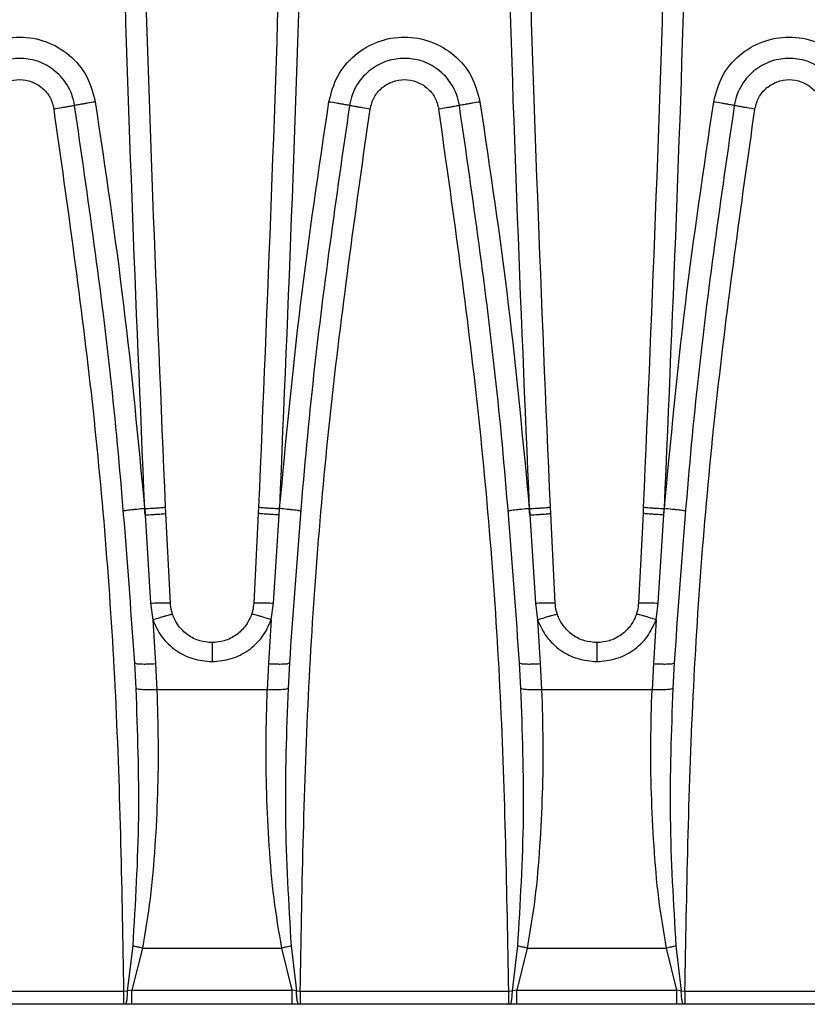
# Model space of a CAD drawing. Units: millimetres. Extents: x 76 to 2521, y 43 to 1644.
# Drawn here: x 1302 to 1359, y 840 to 910 of the extents above; entities that cross this region are included whole.
import ezdxf

# ---------------------------------------------------------------- set-up
doc = ezdxf.new("R2010")
doc.units = ezdxf.units.MM
doc.header["$LTSCALE"] = 6

msp = doc.modelspace()

# ---------------------------------------------------------------- linework, layer by layer
at = {"color": 7, "linetype": 'Continuous', "lineweight": 25}
for p, q in [((1310.907, 874.789), (1310.869, 875.24)), ((1310.869, 875.24), (1310.885, 875.24)), ((1310.885, 875.24), (1310.907, 874.789)), ((1312.405, 874.902), (1312.383, 875.36)), ((1312.731, 868.452), (1312.405, 874.902)), ((1319.046, 874.902), (1318.72, 868.452)), ((1319.068, 875.36), (1319.046, 874.902)), ((1320.544, 874.789), (1320.582, 875.24)), ((1320.544, 874.789), (1320.567, 875.24)), ((1320.567, 875.24), (1320.582, 875.24)), ((1338.582, 874.789), (1338.544, 875.24)), ((1338.544, 875.24), (1338.56, 875.24)), ((1338.56, 875.24), (1338.582, 874.789)), ((1340.08, 874.902), (1340.058, 875.36)), ((1340.406, 868.452), (1340.08, 874.902)), ((1346.721, 874.902), (1346.395, 868.452)), ((1346.743, 875.36), (1346.721, 874.902)), ((1348.219, 874.789), (1348.257, 875.24)), ((1348.219, 874.789), (1348.242, 875.24)), ((1348.242, 875.24), (1348.257, 875.24)), ((1310.907, 874.789), (1311.309, 868.446)), ((1320.142, 868.446), (1320.544, 874.789)), ((1338.582, 874.789), (1338.984, 868.446)), ((1347.817, 868.446), (1348.219, 874.789)), ((1311.309, 868.446), (1311.467, 867.245)), ((1319.984, 867.245), (1320.142, 868.446)), ((1338.984, 868.446), (1339.142, 867.245)), ((1347.659, 867.245), (1347.817, 868.446)), ((1311.467, 867.245), (1311.661, 864.096)), ((1319.984, 867.245), (1319.79, 864.096)), ((1339.142, 867.245), (1339.336, 864.096)), ((1347.659, 867.245), (1347.465, 864.096)), ((1310.263, 862.311), (1310.164, 864.149)), ((1311.661, 864.096), (1311.755, 862.215)), ((1319.79, 864.096), (1319.696, 862.215)), ((1321.287, 864.149), (1321.189, 862.311)), ((1337.938, 862.311), (1337.839, 864.149)), ((1339.336, 864.096), (1339.43, 862.215)), ((1347.465, 864.096), (1347.371, 862.215)), ((1348.962, 864.149), (1348.864, 862.311)), ((1319.696, 862.215), (1311.755, 862.215)), ((1347.371, 862.215), (1339.43, 862.215)), ((1309.653, 840.565), (1310.039, 843.8)), ((1321.412, 843.8), (1321.799, 840.565)), ((1337.328, 840.565), (1337.714, 843.8)), ((1349.087, 843.8), (1349.474, 840.565)), ((1310.711, 843.651), (1309.965, 840.625)), ((1310.711, 843.651), (1320.74, 843.651)), ((1321.486, 840.625), (1320.74, 843.651)), ((1338.386, 843.651), (1337.64, 840.625)), ((1338.386, 843.651), (1348.415, 843.651)), ((1349.161, 840.625), (1348.415, 843.651)), ((1294.389, 840.564), (1309.387, 840.564)), ((1309.387, 840.564), (1309.653, 840.565)), ((1309.965, 840.625), (1309.653, 840.565)), ((1309.965, 840.625), (1321.486, 840.625)), ((1321.799, 840.565), (1321.486, 840.625)), ((1321.799, 840.565), (1322.064, 840.564)), ((1322.064, 840.564), (1337.062, 840.564)), ((1337.062, 840.564), (1337.328, 840.565)), ((1337.64, 840.625), (1337.328, 840.565)), ((1337.64, 840.625), (1349.161, 840.625)), ((1349.474, 840.565), (1349.161, 840.625)), ((1349.474, 840.565), (1349.739, 840.564)), ((1349.739, 840.564), (1364.737, 840.564)), ((1309.387, 839.608), (1294.389, 839.608)), ((1309.475, 839.608), (1309.387, 839.608)), ((1309.965, 839.608), (1309.475, 839.608)), ((1321.486, 839.608), (1309.965, 839.608)), ((1321.976, 839.608), (1321.486, 839.608)), ((1322.064, 839.608), (1321.976, 839.608)), ((1337.062, 839.608), (1322.064, 839.608)), ((1337.15, 839.608), (1337.062, 839.608)), ((1337.64, 839.608), (1337.15, 839.608)), ((1349.161, 839.608), (1337.64, 839.608)), ((1349.651, 839.608), (1349.161, 839.608)), ((1349.739, 839.608), (1349.651, 839.608)), ((1364.737, 839.608), (1349.739, 839.608))]:
    msp.add_line(p, q, dxfattribs=at)
for points, knots in [([(1310.885, 875.24), (1310.254, 890.128), (1308.992, 919.898), (1308.812, 949.707), (1308.722, 964.608)], [0, 0, 0, 0, 0.500085, 1, 1, 1, 1]), ([(1312.383, 875.36), (1311.752, 890.231), (1310.492, 919.962), (1310.312, 949.73), (1310.222, 964.608)], [0, 0, 0, 0, 0.500193, 1, 1, 1, 1]), ([(1321.23, 964.608), (1321.139, 949.73), (1320.959, 919.962), (1319.699, 890.231), (1319.068, 875.36)], [0, 0, 0, 0, 0.499807, 1, 1, 1, 1]), ([(1322.73, 964.608), (1322.639, 949.707), (1322.459, 919.898), (1321.197, 890.128), (1320.567, 875.24)], [0, 0, 0, 0, 0.499915, 1, 1, 1, 1]), ([(1338.56, 875.24), (1337.929, 890.128), (1336.667, 919.898), (1336.487, 949.707), (1336.397, 964.608)], [0, 0, 0, 0, 0.500085, 1, 1, 1, 1]), ([(1340.058, 875.36), (1339.427, 890.231), (1338.167, 919.962), (1337.987, 949.73), (1337.897, 964.608)], [0, 0, 0, 0, 0.500193, 1, 1, 1, 1]), ([(1348.905, 964.608), (1348.814, 949.73), (1348.634, 919.962), (1347.374, 890.231), (1346.743, 875.36)], [0, 0, 0, 0, 0.499807, 1, 1, 1, 1]), ([(1350.405, 964.608), (1350.314, 949.707), (1350.134, 919.898), (1348.872, 890.128), (1348.242, 875.24)], [0, 0, 0, 0, 0.499915, 1, 1, 1, 1]), ([(1296.455, 904.494), (1296.622, 905.124), (1296.955, 906.384), (1298.247, 907.905), (1299.94, 908.906), (1301.887, 909.253), (1303.833, 908.907), (1305.527, 907.907), (1306.82, 906.386), (1307.154, 905.125), (1307.321, 904.494)], [0, 0, 0, 0, 0.1249993, 0.2499845, 0.3749579, 0.499921, 0.6248748, 0.7498203, 0.8747584, 1, 1, 1, 1]), ([(1324.13, 904.494), (1324.297, 905.124), (1324.63, 906.384), (1325.922, 907.905), (1327.615, 908.906), (1329.562, 909.253), (1331.508, 908.907), (1333.202, 907.907), (1334.495, 906.386), (1334.829, 905.125), (1334.996, 904.494)], [0, 0, 0, 0, 0.124999, 0.249985, 0.374958, 0.499921, 0.624875, 0.74982, 0.874758, 1, 1, 1, 1]), ([(1351.805, 904.494), (1351.972, 905.124), (1352.305, 906.384), (1353.597, 907.905), (1355.29, 908.906), (1357.237, 909.253), (1359.183, 908.907), (1360.877, 907.907), (1362.17, 906.386), (1362.504, 905.125), (1362.671, 904.494)], [0, 0, 0, 0, 0.124999, 0.249985, 0.374958, 0.499921, 0.624875, 0.74982, 0.874758, 1, 1, 1, 1]), ([(1305.84, 904.229), (1305.781, 904.498), (1305.665, 905.024), (1305.196, 905.948), (1304.368, 906.855), (1303.149, 907.477), (1301.889, 907.67), (1300.629, 907.477), (1299.409, 906.856), (1298.58, 905.949), (1298.111, 905.024), (1297.995, 904.498), (1297.937, 904.229)], [0, 0, 0, 0, 0.072867, 0.142818, 0.273404, 0.392449, 0.499921, 0.607429, 0.726512, 0.857139, 0.927111, 1, 1, 1, 1]), ([(1333.515, 904.229), (1333.456, 904.498), (1333.34, 905.024), (1332.871, 905.948), (1332.043, 906.855), (1330.824, 907.477), (1329.564, 907.67), (1328.304, 907.477), (1327.084, 906.856), (1326.255, 905.949), (1325.786, 905.024), (1325.67, 904.498), (1325.612, 904.229)], [0, 0, 0, 0, 0.072867, 0.142818, 0.273404, 0.392449, 0.499921, 0.607429, 0.726512, 0.857139, 0.927111, 1, 1, 1, 1]), ([(1361.19, 904.229), (1361.131, 904.498), (1361.015, 905.024), (1360.546, 905.948), (1359.718, 906.855), (1358.499, 907.477), (1357.239, 907.67), (1355.979, 907.477), (1354.759, 906.856), (1353.93, 905.949), (1353.461, 905.024), (1353.345, 904.498), (1353.287, 904.229)], [0, 0, 0, 0, 0.072867, 0.142818, 0.273404, 0.392449, 0.499921, 0.607429, 0.726512, 0.857139, 0.927111, 1, 1, 1, 1]), ([(1299.418, 903.965), (1299.494, 904.252), (1299.646, 904.825), (1300.234, 905.517), (1301.004, 905.972), (1301.889, 906.13), (1302.774, 905.972), (1303.544, 905.516), (1304.13, 904.824), (1304.282, 904.251), (1304.358, 903.965)], [0, 0, 0, 0, 0.125244, 0.250183, 0.375127, 0.500079, 0.62504, 0.750012, 0.874999, 1, 1, 1, 1]), ([(1327.093, 903.965), (1327.169, 904.252), (1327.321, 904.825), (1327.909, 905.517), (1328.679, 905.972), (1329.564, 906.13), (1330.449, 905.972), (1331.219, 905.516), (1331.805, 904.824), (1331.957, 904.251), (1332.033, 903.965)], [0, 0, 0, 0, 0.1252439, 0.2501829, 0.3751272, 0.5000787, 0.6250397, 0.7500123, 0.8749985, 1, 1, 1, 1]), ([(1354.768, 903.965), (1354.844, 904.252), (1354.996, 904.825), (1355.584, 905.517), (1356.354, 905.972), (1357.239, 906.13), (1358.124, 905.972), (1358.894, 905.516), (1359.48, 904.824), (1359.632, 904.251), (1359.708, 903.965)], [0, 0, 0, 0, 0.125244, 0.250183, 0.375127, 0.500079, 0.62504, 0.750012, 0.874999, 1, 1, 1, 1]), ([(1305.84, 904.229), (1305.82, 904.222), (1305.791, 904.212), (1305.606, 904.175), (1305.415, 904.14), (1305.177, 904.098), (1304.832, 904.04), (1304.545, 903.994), (1304.358, 903.965)], [0, 0, 0, 0, 0.239411, 0.368331, 0.5, 0.631669, 0.760589, 1, 1, 1, 1]), ([(1309.387, 840.564), (1309.261, 847.634), (1309.009, 861.775), (1307.331, 882.946), (1305.349, 896.959), (1304.358, 903.965)], [0, 0, 0, 0, 0.333318, 0.666678, 1, 1, 1, 1]), ([(1305.84, 904.229), (1305.859, 904.236), (1305.888, 904.247), (1306.073, 904.284), (1306.264, 904.319), (1306.502, 904.36), (1306.847, 904.418), (1307.135, 904.464), (1307.321, 904.494)], [0, 0, 0, 0, 0.239411, 0.368332, 0.5, 0.631668, 0.760589, 1, 1, 1, 1]), ([(1310.164, 864.149), (1309.687, 870.847), (1308.731, 884.257), (1306.804, 897.567), (1305.84, 904.229)], [0, 0, 0, 0, 0.499472, 1, 1, 1, 1]), ([(1307.321, 904.494), (1308.042, 899.634), (1309.483, 889.913), (1310.407, 880.131), (1310.869, 875.24)], [0, 0, 0, 0, 0.4999742, 1, 1, 1, 1]), ([(1320.582, 875.24), (1321.044, 880.131), (1321.968, 889.913), (1323.409, 899.634), (1324.13, 904.494)], [0, 0, 0, 0, 0.5000258, 1, 1, 1, 1]), ([(1325.612, 904.229), (1324.647, 897.567), (1322.72, 884.257), (1321.765, 870.847), (1321.287, 864.149)], [0, 0, 0, 0, 0.500528, 1, 1, 1, 1]), ([(1322.064, 840.564), (1322.19, 847.634), (1322.442, 861.775), (1324.121, 882.947), (1326.102, 896.959), (1327.093, 903.965)], [0, 0, 0, 0, 0.33333, 0.666689, 1, 1, 1, 1]), ([(1324.13, 904.494), (1324.317, 904.464), (1324.604, 904.418), (1324.949, 904.36), (1325.187, 904.319), (1325.378, 904.284), (1325.563, 904.247), (1325.592, 904.236), (1325.612, 904.229)], [0, 0, 0, 0, 0.239411, 0.368332, 0.5, 0.631668, 0.760589, 1, 1, 1, 1]), ([(1327.093, 903.965), (1326.907, 903.994), (1326.619, 904.04), (1326.274, 904.098), (1326.036, 904.14), (1325.845, 904.175), (1325.66, 904.212), (1325.631, 904.222), (1325.612, 904.229)], [0, 0, 0, 0, 0.239411, 0.368331, 0.5, 0.631669, 0.760589, 1, 1, 1, 1]), ([(1333.515, 904.229), (1333.495, 904.222), (1333.466, 904.212), (1333.281, 904.175), (1333.09, 904.14), (1332.852, 904.098), (1332.507, 904.04), (1332.22, 903.994), (1332.033, 903.965)], [0, 0, 0, 0, 0.239411, 0.368331, 0.5, 0.631669, 0.760589, 1, 1, 1, 1]), ([(1337.062, 840.564), (1336.936, 847.634), (1336.684, 861.775), (1335.006, 882.946), (1333.024, 896.959), (1332.033, 903.965)], [0, 0, 0, 0, 0.333318, 0.666678, 1, 1, 1, 1]), ([(1333.515, 904.229), (1333.534, 904.236), (1333.563, 904.247), (1333.748, 904.284), (1333.939, 904.319), (1334.177, 904.36), (1334.522, 904.418), (1334.81, 904.464), (1334.996, 904.494)], [0, 0, 0, 0, 0.239411, 0.368332, 0.5, 0.631668, 0.760589, 1, 1, 1, 1]), ([(1337.839, 864.149), (1337.362, 870.847), (1336.406, 884.257), (1334.479, 897.567), (1333.515, 904.229)], [0, 0, 0, 0, 0.499472, 1, 1, 1, 1]), ([(1334.996, 904.494), (1335.717, 899.634), (1337.158, 889.913), (1338.082, 880.131), (1338.544, 875.24)], [0, 0, 0, 0, 0.499974, 1, 1, 1, 1]), ([(1348.257, 875.24), (1348.719, 880.131), (1349.643, 889.913), (1351.084, 899.634), (1351.805, 904.494)], [0, 0, 0, 0, 0.500026, 1, 1, 1, 1]), ([(1353.287, 904.229), (1352.322, 897.567), (1350.395, 884.257), (1349.44, 870.847), (1348.962, 864.149)], [0, 0, 0, 0, 0.500528, 1, 1, 1, 1]), ([(1349.739, 840.564), (1349.865, 847.634), (1350.117, 861.775), (1351.796, 882.947), (1353.777, 896.959), (1354.768, 903.965)], [0, 0, 0, 0, 0.33333, 0.666689, 1, 1, 1, 1]), ([(1351.805, 904.494), (1351.992, 904.464), (1352.279, 904.418), (1352.624, 904.36), (1352.862, 904.319), (1353.053, 904.284), (1353.238, 904.247), (1353.267, 904.236), (1353.287, 904.229)], [0, 0, 0, 0, 0.239411, 0.368332, 0.5, 0.631668, 0.760589, 1, 1, 1, 1]), ([(1354.768, 903.965), (1354.582, 903.994), (1354.294, 904.04), (1353.949, 904.098), (1353.711, 904.14), (1353.52, 904.175), (1353.335, 904.212), (1353.306, 904.222), (1353.287, 904.229)], [0, 0, 0, 0, 0.2394111, 0.3683313, 0.5, 0.6316687, 0.7605889, 1, 1, 1, 1]), ([(1310.869, 875.24), (1310.681, 875.223), (1310.391, 875.197), (1310.043, 875.162), (1309.803, 875.135), (1309.61, 875.111), (1309.424, 875.084), (1309.394, 875.072), (1309.375, 875.064)], [0, 0, 0, 0, 0.2394194, 0.3683366, 0.5, 0.6316634, 0.7605806, 1, 1, 1, 1]), ([(1310.885, 875.24), (1311.073, 875.25), (1311.363, 875.265), (1311.713, 875.287), (1311.953, 875.305), (1312.146, 875.322), (1312.333, 875.342), (1312.363, 875.353), (1312.383, 875.36)], [0, 0, 0, 0, 0.239436, 0.368347, 0.5, 0.631653, 0.760564, 1, 1, 1, 1]), ([(1310.907, 874.789), (1311.096, 874.799), (1311.386, 874.814), (1311.735, 874.836), (1311.975, 874.853), (1312.168, 874.869), (1312.355, 874.887), (1312.385, 874.896), (1312.405, 874.902)], [0, 0, 0, 0, 0.239439, 0.368349, 0.5, 0.631651, 0.760561, 1, 1, 1, 1]), ([(1320.544, 874.789), (1320.356, 874.799), (1320.065, 874.814), (1319.716, 874.836), (1319.476, 874.853), (1319.283, 874.869), (1319.096, 874.887), (1319.066, 874.896), (1319.046, 874.902)], [0, 0, 0, 0, 0.239439, 0.368349, 0.5, 0.631651, 0.760561, 1, 1, 1, 1]), ([(1319.068, 875.36), (1319.088, 875.353), (1319.118, 875.342), (1319.305, 875.322), (1319.498, 875.305), (1319.739, 875.287), (1320.088, 875.265), (1320.378, 875.25), (1320.567, 875.24)], [0, 0, 0, 0, 0.239436, 0.368347, 0.5, 0.631653, 0.760564, 1, 1, 1, 1]), ([(1322.076, 875.064), (1322.057, 875.072), (1322.027, 875.084), (1321.841, 875.111), (1321.648, 875.135), (1321.408, 875.162), (1321.06, 875.197), (1320.77, 875.223), (1320.582, 875.24)], [0, 0, 0, 0, 0.239419, 0.368337, 0.5, 0.631663, 0.760581, 1, 1, 1, 1]), ([(1338.544, 875.24), (1338.356, 875.223), (1338.066, 875.197), (1337.718, 875.162), (1337.478, 875.135), (1337.285, 875.111), (1337.099, 875.084), (1337.069, 875.072), (1337.05, 875.064)], [0, 0, 0, 0, 0.239419, 0.368337, 0.5, 0.631663, 0.760581, 1, 1, 1, 1]), ([(1338.56, 875.24), (1338.748, 875.25), (1339.038, 875.265), (1339.388, 875.287), (1339.628, 875.305), (1339.821, 875.322), (1340.008, 875.342), (1340.038, 875.353), (1340.058, 875.36)], [0, 0, 0, 0, 0.239436, 0.368347, 0.5, 0.631653, 0.760564, 1, 1, 1, 1]), ([(1338.582, 874.789), (1338.771, 874.799), (1339.061, 874.814), (1339.41, 874.836), (1339.65, 874.853), (1339.843, 874.869), (1340.03, 874.887), (1340.06, 874.896), (1340.08, 874.902)], [0, 0, 0, 0, 0.239439, 0.368349, 0.5, 0.631651, 0.760561, 1, 1, 1, 1]), ([(1348.219, 874.789), (1348.031, 874.799), (1347.74, 874.814), (1347.391, 874.836), (1347.151, 874.853), (1346.958, 874.869), (1346.771, 874.887), (1346.741, 874.896), (1346.721, 874.902)], [0, 0, 0, 0, 0.239439, 0.368349, 0.5, 0.631651, 0.760561, 1, 1, 1, 1]), ([(1346.743, 875.36), (1346.763, 875.353), (1346.793, 875.342), (1346.98, 875.322), (1347.173, 875.305), (1347.414, 875.287), (1347.763, 875.265), (1348.053, 875.25), (1348.242, 875.24)], [0, 0, 0, 0, 0.239436, 0.368347, 0.5, 0.631653, 0.760564, 1, 1, 1, 1]), ([(1349.751, 875.064), (1349.732, 875.072), (1349.702, 875.084), (1349.516, 875.111), (1349.323, 875.135), (1349.083, 875.162), (1348.735, 875.197), (1348.445, 875.223), (1348.257, 875.24)], [0, 0, 0, 0, 0.239419, 0.368337, 0.5, 0.631663, 0.760581, 1, 1, 1, 1]), ([(1311.309, 868.446), (1311.491, 868.454), (1311.867, 868.471), (1312.343, 868.48), (1312.669, 868.474), (1312.711, 868.459), (1312.731, 868.452)], [0, 0, 0, 0, 0.240789, 0.5, 0.759211, 1, 1, 1, 1]), ([(1318.72, 868.452), (1318.74, 868.459), (1318.782, 868.474), (1319.108, 868.48), (1319.584, 868.471), (1319.96, 868.454), (1320.142, 868.446)], [0, 0, 0, 0, 0.240789, 0.5, 0.759211, 1, 1, 1, 1]), ([(1338.984, 868.446), (1339.166, 868.454), (1339.542, 868.471), (1340.018, 868.48), (1340.344, 868.474), (1340.386, 868.459), (1340.406, 868.452)], [0, 0, 0, 0, 0.240789, 0.5, 0.759211, 1, 1, 1, 1]), ([(1346.395, 868.452), (1346.415, 868.459), (1346.457, 868.474), (1346.783, 868.48), (1347.259, 868.471), (1347.635, 868.454), (1347.817, 868.446)], [0, 0, 0, 0, 0.240789, 0.5, 0.759211, 1, 1, 1, 1]), ([(1312.887, 867.641), (1312.858, 867.731), (1312.776, 867.995), (1312.748, 868.271), (1312.731, 868.452)], [0, 0, 0, 0, 0.342407, 1, 1, 1, 1]), ([(1318.72, 868.452), (1318.703, 868.271), (1318.676, 867.995), (1318.593, 867.731), (1318.564, 867.641)], [0, 0, 0, 0, 0.657593, 1, 1, 1, 1]), ([(1340.562, 867.641), (1340.533, 867.731), (1340.451, 867.995), (1340.423, 868.271), (1340.406, 868.452)], [0, 0, 0, 0, 0.342407, 1, 1, 1, 1]), ([(1346.395, 868.452), (1346.378, 868.271), (1346.351, 867.995), (1346.268, 867.731), (1346.239, 867.641)], [0, 0, 0, 0, 0.657593, 1, 1, 1, 1]), ([(1311.467, 867.245), (1311.643, 867.304), (1311.915, 867.395), (1312.243, 867.495), (1312.469, 867.561), (1312.652, 867.609), (1312.831, 867.65), (1312.865, 867.645), (1312.887, 867.641)], [0, 0, 0, 0, 0.239715, 0.368526, 0.5, 0.631474, 0.760285, 1, 1, 1, 1]), ([(1311.467, 867.245), (1311.658, 866.822), (1312.041, 865.976), (1313.077, 865.017), (1314.332, 864.369), (1315.261, 864.288), (1315.727, 864.246)], [0, 0, 0, 0, 0.249656, 0.499406, 0.749218, 1, 1, 1, 1]), ([(1315.727, 865.608), (1315.43, 865.634), (1314.807, 865.688), (1313.959, 866.125), (1313.349, 866.722), (1313.052, 867.229), (1312.932, 867.514), (1312.899, 867.608), (1312.887, 867.641)], [0, 0, 0, 0, 0.2384283, 0.5001712, 0.749775, 0.9197648, 0.9711359, 1, 1, 1, 1]), ([(1318.564, 867.641), (1318.553, 867.608), (1318.45, 867.316), (1318.147, 866.767), (1317.493, 866.126), (1316.646, 865.689), (1316.023, 865.634), (1315.727, 865.608)], [0, 0, 0, 0, 0.028941, 0.249962, 0.499656, 0.761499, 1, 1, 1, 1]), ([(1315.727, 864.246), (1316.192, 864.288), (1317.12, 864.37), (1318.375, 865.018), (1319.41, 865.976), (1319.793, 866.822), (1319.984, 867.245)], [0, 0, 0, 0, 0.2507736, 0.5005849, 0.7503321, 1, 1, 1, 1]), ([(1319.984, 867.245), (1319.808, 867.304), (1319.536, 867.395), (1319.208, 867.495), (1318.983, 867.561), (1318.799, 867.609), (1318.62, 867.65), (1318.586, 867.645), (1318.564, 867.641)], [0, 0, 0, 0, 0.239715, 0.368526, 0.5, 0.631474, 0.760285, 1, 1, 1, 1]), ([(1339.142, 867.245), (1339.318, 867.304), (1339.59, 867.395), (1339.918, 867.495), (1340.144, 867.561), (1340.327, 867.609), (1340.506, 867.65), (1340.54, 867.645), (1340.562, 867.641)], [0, 0, 0, 0, 0.239715, 0.368526, 0.5, 0.631474, 0.760285, 1, 1, 1, 1]), ([(1339.142, 867.245), (1339.333, 866.822), (1339.716, 865.976), (1340.752, 865.017), (1342.007, 864.369), (1342.936, 864.288), (1343.402, 864.246)], [0, 0, 0, 0, 0.249656, 0.499406, 0.749218, 1, 1, 1, 1]), ([(1343.402, 865.608), (1343.105, 865.634), (1342.482, 865.688), (1341.634, 866.125), (1341.024, 866.722), (1340.727, 867.229), (1340.607, 867.514), (1340.574, 867.608), (1340.562, 867.641)], [0, 0, 0, 0, 0.238428, 0.500171, 0.749775, 0.919765, 0.971136, 1, 1, 1, 1]), ([(1346.239, 867.641), (1346.228, 867.608), (1346.125, 867.316), (1345.822, 866.767), (1345.168, 866.126), (1344.321, 865.689), (1343.698, 865.634), (1343.402, 865.608)], [0, 0, 0, 0, 0.028941, 0.249962, 0.499656, 0.761499, 1, 1, 1, 1]), ([(1343.402, 864.246), (1343.867, 864.288), (1344.795, 864.37), (1346.05, 865.018), (1347.085, 865.976), (1347.468, 866.822), (1347.659, 867.245)], [0, 0, 0, 0, 0.250774, 0.500585, 0.750332, 1, 1, 1, 1]), ([(1347.659, 867.245), (1347.483, 867.304), (1347.211, 867.395), (1346.883, 867.495), (1346.658, 867.561), (1346.474, 867.609), (1346.295, 867.65), (1346.261, 867.645), (1346.239, 867.641)], [0, 0, 0, 0, 0.239715, 0.3685264, 0.5, 0.6314736, 0.760285, 1, 1, 1, 1]), ([(1315.727, 865.608), (1315.727, 865.59), (1315.726, 865.551), (1315.727, 865.241), (1315.727, 864.787), (1315.727, 864.422), (1315.727, 864.246)], [0, 0, 0, 0, 0.241263, 0.5, 0.758737, 1, 1, 1, 1]), ([(1343.402, 865.608), (1343.402, 865.59), (1343.401, 865.551), (1343.402, 865.241), (1343.402, 864.787), (1343.402, 864.422), (1343.402, 864.246)], [0, 0, 0, 0, 0.241263, 0.5, 0.758737, 1, 1, 1, 1]), ([(1310.164, 864.149), (1310.185, 864.132), (1310.217, 864.107), (1310.404, 864.085), (1310.598, 864.074), (1310.837, 864.07), (1311.185, 864.073), (1311.473, 864.087), (1311.661, 864.096)], [0, 0, 0, 0, 0.239533, 0.36841, 0.5, 0.63159, 0.760467, 1, 1, 1, 1]), ([(1319.79, 864.096), (1319.978, 864.087), (1320.267, 864.073), (1320.614, 864.07), (1320.854, 864.074), (1321.047, 864.085), (1321.234, 864.107), (1321.266, 864.132), (1321.287, 864.149)], [0, 0, 0, 0, 0.2395332, 0.3684097, 0.5, 0.6315903, 0.7604668, 1, 1, 1, 1]), ([(1337.839, 864.149), (1337.86, 864.132), (1337.892, 864.107), (1338.079, 864.085), (1338.273, 864.074), (1338.512, 864.07), (1338.86, 864.073), (1339.148, 864.087), (1339.336, 864.096)], [0, 0, 0, 0, 0.239533, 0.36841, 0.5, 0.63159, 0.760467, 1, 1, 1, 1]), ([(1347.465, 864.096), (1347.653, 864.087), (1347.942, 864.073), (1348.289, 864.07), (1348.529, 864.074), (1348.722, 864.085), (1348.909, 864.107), (1348.941, 864.132), (1348.962, 864.149)], [0, 0, 0, 0, 0.239533, 0.36841, 0.5, 0.63159, 0.760467, 1, 1, 1, 1]), ([(1310.039, 843.8), (1310.224, 846.878), (1310.596, 853.046), (1310.374, 859.219), (1310.263, 862.311)], [0, 0, 0, 0, 0.498991, 1, 1, 1, 1]), ([(1311.755, 862.215), (1311.577, 862.21), (1311.207, 862.199), (1310.723, 862.215), (1310.37, 862.253), (1310.298, 862.292), (1310.263, 862.311)], [0, 0, 0, 0, 0.241262, 0.5, 0.758738, 1, 1, 1, 1]), ([(1311.755, 862.215), (1311.793, 860.977), (1311.869, 858.494), (1311.818, 854.749), (1311.633, 850.985), (1311.327, 847.271), (1310.913, 844.837), (1310.711, 843.651)], [0, 0, 0, 0, 0.19986, 0.401021, 0.603281, 0.806735, 1, 1, 1, 1]), ([(1320.74, 843.651), (1320.538, 844.837), (1320.124, 847.273), (1319.818, 850.989), (1319.633, 854.755), (1319.582, 858.498), (1319.658, 860.979), (1319.696, 862.215)], [0, 0, 0, 0, 0.193227, 0.396973, 0.599404, 0.800413, 1, 1, 1, 1]), ([(1321.189, 862.311), (1321.154, 862.292), (1321.081, 862.253), (1320.728, 862.215), (1320.244, 862.199), (1319.874, 862.21), (1319.696, 862.215)], [0, 0, 0, 0, 0.241262, 0.5, 0.758738, 1, 1, 1, 1]), ([(1321.189, 862.311), (1321.077, 859.222), (1320.855, 853.049), (1321.227, 846.881), (1321.412, 843.8)], [0, 0, 0, 0, 0.500543, 1, 1, 1, 1]), ([(1337.714, 843.8), (1337.899, 846.878), (1338.271, 853.046), (1338.049, 859.219), (1337.938, 862.311)], [0, 0, 0, 0, 0.4989912, 1, 1, 1, 1]), ([(1339.43, 862.215), (1339.252, 862.21), (1338.882, 862.199), (1338.398, 862.215), (1338.045, 862.253), (1337.973, 862.292), (1337.938, 862.311)], [0, 0, 0, 0, 0.241262, 0.5, 0.758738, 1, 1, 1, 1]), ([(1339.43, 862.215), (1339.468, 860.977), (1339.544, 858.494), (1339.493, 854.749), (1339.308, 850.985), (1339.002, 847.271), (1338.588, 844.837), (1338.386, 843.651)], [0, 0, 0, 0, 0.19986, 0.401021, 0.603281, 0.806735, 1, 1, 1, 1]), ([(1348.415, 843.651), (1348.213, 844.837), (1347.799, 847.273), (1347.493, 850.989), (1347.308, 854.755), (1347.257, 858.498), (1347.333, 860.979), (1347.371, 862.215)], [0, 0, 0, 0, 0.193227, 0.396973, 0.599404, 0.800413, 1, 1, 1, 1]), ([(1348.864, 862.311), (1348.829, 862.292), (1348.756, 862.253), (1348.403, 862.215), (1347.919, 862.199), (1347.549, 862.21), (1347.371, 862.215)], [0, 0, 0, 0, 0.241262, 0.5, 0.758738, 1, 1, 1, 1]), ([(1348.864, 862.311), (1348.752, 859.222), (1348.53, 853.049), (1348.902, 846.881), (1349.087, 843.8)], [0, 0, 0, 0, 0.500543, 1, 1, 1, 1]), ([(1309.475, 839.608), (1309.497, 839.621), (1309.542, 839.649), (1309.601, 839.869), (1309.643, 840.19), (1309.649, 840.443), (1309.653, 840.565)], [0, 0, 0, 0, 0.2406591, 0.5, 0.7593409, 1, 1, 1, 1]), ([(1321.976, 839.608), (1321.954, 839.621), (1321.909, 839.649), (1321.85, 839.869), (1321.809, 840.19), (1321.802, 840.443), (1321.799, 840.565)], [0, 0, 0, 0, 0.240659, 0.5, 0.759341, 1, 1, 1, 1]), ([(1337.15, 839.608), (1337.172, 839.621), (1337.217, 839.649), (1337.276, 839.869), (1337.318, 840.19), (1337.324, 840.443), (1337.328, 840.565)], [0, 0, 0, 0, 0.240659, 0.5, 0.759341, 1, 1, 1, 1]), ([(1349.651, 839.608), (1349.629, 839.621), (1349.584, 839.649), (1349.525, 839.869), (1349.484, 840.19), (1349.477, 840.443), (1349.474, 840.565)], [0, 0, 0, 0, 0.240659, 0.5, 0.759341, 1, 1, 1, 1])]:
    msp.add_open_spline(points, degree=3, knots=knots, dxfattribs=at)
for points in [[(1310.711, 843.651), (1310.594, 843.676), (1310.36, 843.725), (1310.146, 843.775), (1310.039, 843.8)], [(1321.412, 843.8), (1321.305, 843.775), (1321.091, 843.725), (1320.857, 843.676), (1320.74, 843.651)], [(1338.386, 843.651), (1338.269, 843.676), (1338.035, 843.725), (1337.821, 843.775), (1337.714, 843.8)], [(1349.087, 843.8), (1348.98, 843.775), (1348.766, 843.725), (1348.532, 843.676), (1348.415, 843.651)], [(1309.387, 839.608), (1309.387, 839.622), (1309.387, 839.651), (1309.387, 839.87), (1309.387, 840.184), (1309.387, 840.437), (1309.387, 840.564)], [(1309.965, 839.608), (1309.965, 839.624), (1309.965, 839.654), (1309.965, 839.89), (1309.965, 840.227), (1309.965, 840.492), (1309.965, 840.625)], [(1321.486, 839.608), (1321.486, 839.624), (1321.486, 839.654), (1321.486, 839.89), (1321.486, 840.227), (1321.486, 840.492), (1321.486, 840.625)], [(1322.064, 840.564), (1322.064, 840.437), (1322.064, 840.184), (1322.064, 839.87), (1322.064, 839.651), (1322.064, 839.622), (1322.064, 839.608)], [(1337.062, 839.608), (1337.062, 839.622), (1337.062, 839.651), (1337.062, 839.87), (1337.062, 840.184), (1337.062, 840.437), (1337.062, 840.564)], [(1337.64, 839.608), (1337.64, 839.624), (1337.64, 839.654), (1337.64, 839.89), (1337.64, 840.227), (1337.64, 840.492), (1337.64, 840.625)], [(1349.161, 839.608), (1349.161, 839.624), (1349.161, 839.654), (1349.161, 839.89), (1349.161, 840.227), (1349.161, 840.492), (1349.161, 840.625)], [(1349.739, 840.564), (1349.739, 840.437), (1349.739, 840.184), (1349.739, 839.87), (1349.739, 839.651), (1349.739, 839.622), (1349.739, 839.608)]]:
    msp.add_open_spline(points, degree=3, dxfattribs=at)

doc.saveas('drawing.dxf')
